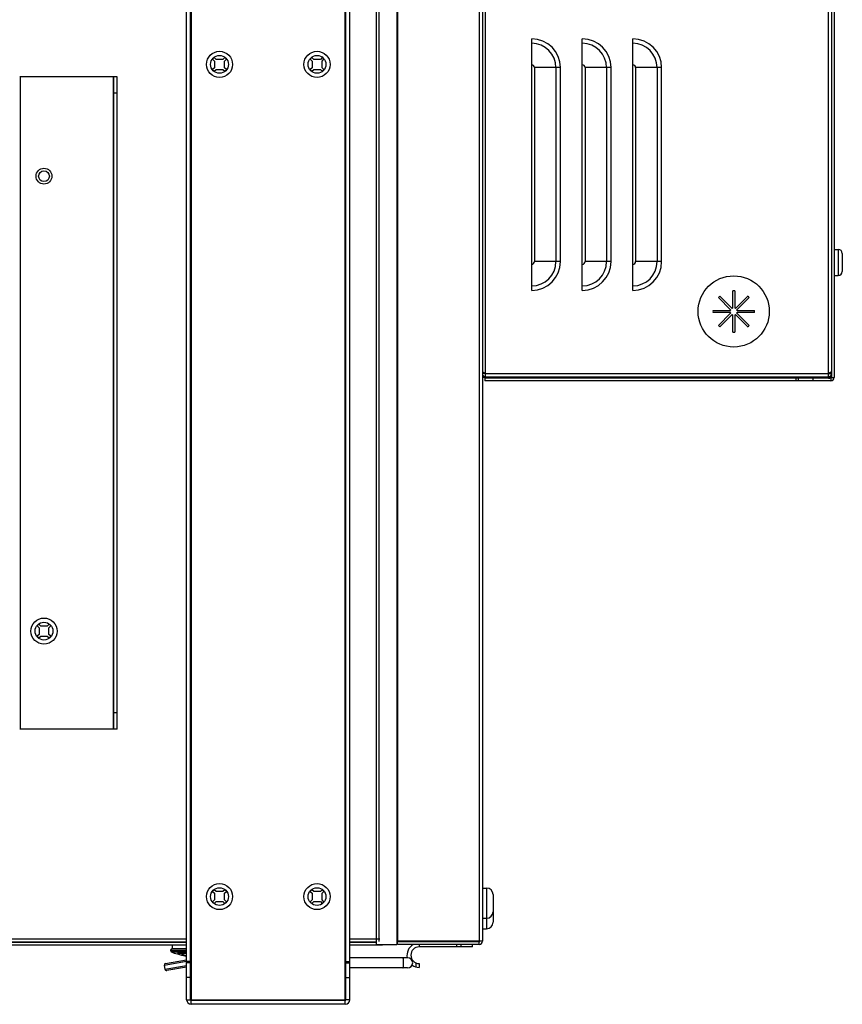
# Model space of a CAD drawing. Extents: x -2701 to 1620, y -1460 to 2036.
# Drawn here: x -878 to -626, y -191 to 111 of the extents above; entities that cross this region are included whole.
import ezdxf

# ---------------------------------------------------------------- set-up
doc = ezdxf.new("R2010")
doc.units = 0
doc.header["$LTSCALE"] = 15.367
doc.layers.get('0').update_dxf_attribs({"linetype": 'CONTINUOUS'})
for name, color, linetype in [('02___PRT_ALL_AXES', 7, 'CONTINUOUS'), ('PANEL_BOTTOM', 7, 'CONTINUOUS'), ('PANEL_END', 7, 'CONTINUOUS')]:
    doc.layers.add(name, color=color, linetype=linetype)

msp = doc.modelspace()

# ---------------------------------------------------------------- linework, layer by layer
at = {"color": 7, "linetype": 'CONTINUOUS'}
for p, q in [((-762.13, 386.29), (-762.13, -172.21)), ((-826.53, -189.11), (-826.53, 384.09)), ((-825.33, -189.11), (-825.33, 384.09)), ((-825.13, 384.09), (-825.13, -189.11)), ((-777.93, -189.11), (-777.93, 384.09)), ((-777.73, -189.11), (-777.73, 384.09)), ((-776.53, -189.11), (-776.53, 384.09)), ((-768.48, 385.79), (-768.48, -172.21)), ((-761.93, 384.99), (-761.93, -171.21)), ((-736.93, 384.99), (-736.93, -171.21)), ((-735.93, 385.29), (-735.93, -171.21)), ((-734.93, 1.79), (-734.93, 251.79)), ((-629.93, 1.79), (-629.93, 251.79)), ((-628.93, 252.04), (-628.93, 1.54)), ((-628.13, 252.04), (-628.13, 1.54)), ((-818.06, 99.59), (-818.57, 99.08)), ((-817.48, 99.01), (-818.06, 99.59)), ((-814.87, 99.59), (-815.45, 99.01)), ((-814.36, 99.08), (-814.87, 99.59)), ((-788.18, 99.59), (-788.69, 99.08)), ((-787.6, 99.01), (-788.18, 99.59)), ((-784.99, 99.59), (-785.57, 99.01)), ((-784.49, 99.08), (-784.99, 99.59)), ((-818.57, 99.08), (-817.99, 98.5)), ((-817.99, 98.5), (-817.99, 96.47)), ((-815.45, 99.01), (-817.48, 99.01)), ((-814.94, 98.5), (-814.36, 99.08)), ((-814.94, 96.47), (-814.94, 98.5)), ((-788.69, 99.08), (-788.11, 98.5)), ((-788.11, 98.5), (-788.11, 96.47)), ((-785.57, 99.01), (-787.6, 99.01)), ((-785.06, 98.5), (-784.49, 99.08)), ((-785.06, 96.47), (-785.06, 98.5)), ((-848.94, 93.63), (-877.63, 93.63)), ((-877.53, 93.63), (-877.53, -106.16)), ((-849.04, 93.63), (-849.04, -106.16)), ((-847.84, 93.63), (-848.84, 93.63)), ((-848.84, -106.16), (-848.84, 93.63)), ((-847.84, -106.16), (-847.84, 93.63)), ((-817.99, 96.47), (-818.57, 95.89)), ((-818.57, 95.89), (-818.06, 95.39)), ((-818.06, 95.39), (-817.48, 95.96)), ((-817.48, 95.96), (-815.45, 95.96)), ((-815.45, 95.96), (-814.87, 95.39)), ((-814.36, 95.89), (-814.94, 96.47)), ((-814.87, 95.39), (-814.36, 95.89)), ((-788.11, 96.47), (-788.69, 95.89)), ((-788.69, 95.89), (-788.18, 95.39)), ((-788.18, 95.39), (-787.6, 95.96)), ((-787.6, 95.96), (-785.57, 95.96)), ((-785.57, 95.96), (-784.99, 95.39)), ((-784.49, 95.89), (-785.06, 96.47)), ((-784.99, 95.39), (-784.49, 95.89)), ((-847.84, 88.63), (-848.84, 88.63)), ((-628.13, 40.79), (-626.93, 40.79)), ((-626.93, 40.79), (-626.93, 32.79)), ((-625.66, 39.52), (-625.66, 34.06)), ((-628.13, 32.79), (-626.93, 32.79)), ((-659.23, 22.82), (-659.23, 28.13)), ((-658.63, 28.13), (-658.63, 22.82)), ((-659.87, 22.31), (-663.62, 26.06)), ((-663.2, 26.48), (-659.44, 22.73)), ((-658.41, 22.73), (-654.65, 26.48)), ((-654.23, 26.06), (-657.98, 22.31)), ((-665.27, 22.09), (-659.96, 22.09)), ((-659.96, 21.49), (-665.27, 21.49)), ((-663.62, 17.51), (-659.87, 21.27)), ((-657.98, 21.27), (-654.23, 17.51)), ((-657.89, 22.09), (-652.58, 22.09)), ((-652.58, 21.49), (-657.89, 21.49)), ((-659.44, 20.84), (-663.2, 17.09)), ((-659.23, 15.44), (-659.23, 20.75)), ((-658.63, 20.75), (-658.63, 15.44)), ((-654.65, 17.09), (-658.41, 20.84)), ((-735.13, 2.79), (-735.93, 2.79)), ((-629.13, 1.54), (-735.93, 1.54)), ((-735.13, 2.88), (-735.13, 2.79)), ((-735.13, 1.45), (-735.13, 1.79)), ((-629.13, 1.34), (-735.13, 1.34)), ((-735.13, 1.34), (-735.13, 0.54)), ((-629.13, 0.54), (-735.13, 0.54)), ((-734.93, 2.79), (-629.93, 2.79)), ((-734.93, 1.79), (-629.93, 1.79)), ((-645.83, 1.54), (-645.83, 1.79)), ((-639.84, 0.54), (-639.84, 1.34)), ((-639.13, 0.54), (-639.13, 1.34)), ((-634.63, 0.54), (-634.63, 1.34)), ((-633.13, 1.54), (-633.13, 1.79)), ((-629.73, 2.79), (-629.73, 2.88)), ((-629.73, 2.79), (-628.93, 2.79)), ((-629.13, 1.54), (-629.13, 2.19)), ((-629.13, 1.34), (-629.13, 0.54)), ((-628.93, 1.54), (-628.13, 1.54)), ((-871.83, -74.06), (-872.34, -74.57)), ((-872.34, -74.57), (-871.76, -75.15)), ((-871.25, -74.64), (-871.83, -74.06)), ((-871.76, -75.15), (-871.76, -77.18)), ((-869.22, -74.64), (-871.25, -74.64)), ((-868.64, -74.06), (-869.22, -74.64)), ((-868.71, -75.15), (-868.13, -74.57)), ((-868.71, -77.18), (-868.71, -75.15)), ((-868.13, -74.57), (-868.64, -74.06)), ((-871.76, -77.18), (-872.34, -77.76)), ((-872.34, -77.76), (-871.83, -78.26)), ((-871.83, -78.26), (-871.25, -77.69)), ((-871.25, -77.69), (-869.22, -77.69)), ((-869.22, -77.69), (-868.64, -78.26)), ((-868.13, -77.76), (-868.71, -77.18)), ((-868.64, -78.26), (-868.13, -77.76)), ((-847.84, -101.16), (-848.84, -101.16)), ((-848.94, -106.16), (-877.63, -106.16)), ((-847.84, -106.16), (-848.84, -106.16)), ((-818.06, -155.41), (-818.57, -155.92)), ((-818.57, -155.92), (-817.99, -156.5)), ((-817.48, -155.99), (-818.06, -155.41)), ((-817.99, -156.5), (-817.99, -158.53)), ((-815.45, -155.99), (-817.48, -155.99)), ((-814.87, -155.41), (-815.45, -155.99)), ((-814.94, -156.5), (-814.36, -155.92)), ((-814.94, -158.53), (-814.94, -156.5)), ((-814.36, -155.92), (-814.87, -155.41)), ((-788.18, -155.41), (-788.69, -155.92)), ((-788.69, -155.92), (-788.11, -156.5)), ((-787.6, -155.99), (-788.18, -155.41)), ((-788.11, -156.5), (-788.11, -158.53)), ((-785.57, -155.99), (-787.6, -155.99)), ((-784.99, -155.41), (-785.57, -155.99)), ((-785.06, -156.5), (-784.49, -155.92)), ((-785.06, -158.53), (-785.06, -156.5)), ((-784.49, -155.92), (-784.99, -155.41)), ((-734.63, -154.89), (-734.63, -167.39)), ((-817.99, -158.53), (-818.57, -159.11)), ((-818.57, -159.11), (-818.06, -159.61)), ((-818.06, -159.61), (-817.48, -159.04)), ((-817.48, -159.04), (-815.45, -159.04)), ((-815.45, -159.04), (-814.87, -159.61)), ((-814.36, -159.11), (-814.94, -158.53)), ((-814.87, -159.61), (-814.36, -159.11)), ((-788.11, -158.53), (-788.69, -159.11)), ((-788.69, -159.11), (-788.18, -159.61)), ((-788.18, -159.61), (-787.6, -159.04)), ((-787.6, -159.04), (-785.57, -159.04)), ((-785.57, -159.04), (-784.99, -159.61)), ((-784.49, -159.11), (-785.06, -158.53)), ((-784.99, -159.61), (-784.49, -159.11)), ((-732.63, -156.89), (-732.63, -165.39)), ((-761.93, -168.71), (-762.13, -168.71)), ((-762.13, -170.71), (-761.93, -170.71)), ((-735.93, -171.21), (-761.93, -171.21)), ((-761.93, -172.21), (-761.93, -171.21)), ((-736.93, -171.41), (-761.93, -171.41)), ((-736.93, -172.21), (-736.93, -171.21)), ((-831.44, -173.94), (-826.53, -173.94)), ((-831.44, -173.94), (-831.44, -174.06)), ((-831.44, -174.06), (-826.53, -174.06)), ((-831.24, -174.42), (-826.53, -174.42)), ((-826.53, -173.51), (-831, -173.51)), ((-830.93, -172.31), (-830.93, -173.51)), ((-768.48, -172.21), (-762.13, -172.21)), ((-736.93, -172.21), (-761.93, -172.21)), ((-755.28, -172.21), (-755.28, -172.91)), ((-738.99, -172.91), (-755.28, -172.91)), ((-743.8, -172.91), (-743.8, -172.21)), ((-742.39, -172.91), (-742.39, -172.21)), ((-738.99, -172.91), (-738.99, -172.21)), ((-826.53, -177.41), (-833.38, -178.58)), ((-832.97, -178), (-826.53, -176.9)), ((-826.53, -174.99), (-829.34, -174.99)), ((-827.07, -175.51), (-827.07, -175.66)), ((-827.07, -175.66), (-826.85, -175.7)), ((-827.02, -175.67), (-826.91, -175.69)), ((-826.85, -175.58), (-826.85, -175.7)), ((-825.33, -177.44), (-826.53, -177.44)), ((-825.33, -177.81), (-826.53, -177.81)), ((-777.73, -177.44), (-776.53, -177.44)), ((-777.73, -177.81), (-776.53, -177.81)), ((-758.83, -176.26), (-776.53, -176.26)), ((-756.28, -177.81), (-756.28, -179.08)), ((-833.38, -178.58), (-833.18, -179.76)), ((-833.18, -179.76), (-826.53, -178.63)), ((-826.53, -179.13), (-832.6, -180.17)), ((-758.83, -179.36), (-776.53, -179.36)), ((-755.28, -178.01), (-755.28, -179.21)), ((-825.33, -182.31), (-826.53, -182.31)), ((-777.73, -182.31), (-776.53, -182.31)), ((-826.53, -189.11), (-825.33, -189.11)), ((-825.33, -189.11), (-777.73, -189.11)), ((-777.93, -189.31), (-825.13, -189.31)), ((-825.13, -190.51), (-825.13, -189.31)), ((-777.93, -190.51), (-777.93, -189.31)), ((-776.53, -189.11), (-777.73, -189.11)), ((-777.93, -190.51), (-825.13, -190.51))]:
    msp.add_line(p, q, dxfattribs=at)
for centre, radius in [((-816.46, 97.49), 4), ((-816.46, 97.49), 2.73), ((-786.59, 97.49), 4), ((-786.59, 97.49), 2.73), ((-870.24, 63.23), 2.44), ((-870.24, 63.23), 1.65), ((-658.93, 21.79), 10.9), ((-870.24, -76.16), 4), ((-870.24, -76.16), 2.73), ((-816.46, -157.51), 4), ((-786.59, -157.51), 4), ((-816.46, -157.51), 2.73), ((-786.59, -157.51), 2.73)]:
    msp.add_circle(centre, radius, dxfattribs=at)
for centre, radius, start, end in [((-626.93, 39.52), 1.27, 0, 90), ((-626.93, 34.06), 1.27, 270, 0), ((-658.93, 21.79), 6.35, 87.2921, 92.7079), ((-658.93, 21.79), 6.35, 132.2921, 137.7079), ((-658.93, 21.79), 6.35, 42.2921, 47.7079), ((-658.93, 21.79), 6.35, 177.2921, 182.7079), ((-658.93, 21.79), 1.08, 151.1907, 163.8093), ((-658.93, 21.79), 1.08, 196.1907, 208.8093), ((-658.93, 21.79), 1.08, 106.1907, 118.8093), ((-658.93, 21.79), 1.08, 61.1907, 73.8093), ((-658.93, 21.79), 1.08, 16.1907, 28.8093), ((-658.93, 21.79), 1.08, 331.1907, 343.8093), ((-658.93, 21.79), 6.35, 357.2921, 2.7079), ((-658.93, 21.79), 1.08, 241.1907, 253.8093), ((-658.93, 21.79), 1.08, 286.1907, 298.8093), ((-658.93, 21.79), 6.35, 222.2921, 227.7079), ((-658.93, 21.79), 6.35, 267.2921, 272.7079), ((-658.93, 21.79), 6.35, 312.2921, 317.7079), ((-734.93, 2.79), 1, 180, 270), ((-728.5, 17.15), 15.74, 245.1126, 245.2896), ((-734.93, 2.79), 0.2, 180, 270), ((-719.64, 36.48), 37, 245.3305, 245.5961), ((-645.21, 36.48), 37, 294.4039, 294.6695), ((-629.93, 2.79), 1, 270, 360), ((-629.93, 2.79), 0.2, 270, 0), ((-636.35, 17.15), 15.74, 294.7104, 294.8874), ((-662.21, 16.54), 36.33, 335.3145, 335.603), ((-633.76, 12.05), 11.49, 293.3832, 293.7789), ((-629.13, 1.54), 1, 270, 360), ((-629.13, 1.54), 0.2, 270, 0), ((-734.63, -156.89), 2, 0, 90), ((-734.63, -162.14), 2, 270, 0), ((-734.63, -165.39), 2, 270, 0), ((-736.93, -171.21), 1, 270, 0), ((-736.93, -171.21), 0.2, 270, 0), ((-831, -173.94), 0.432, 90, 180), ((-831, -174.06), 0.432, 180, 236.1508), ((-829.34, -171.58), 3.42, 236.1508, 270), ((-755.28, -175.46), 3.75, 119.8668, 192.3242), ((-755.28, -175.46), 2.55, 90, 270), ((-826.03, -168.13), 7.62, 244.3207, 263.7949), ((-827.87, -171.7), 3.58, 265.9329, 274.0671), ((-825.74, -171.75), 4, 253.8766, 257.4248), ((-825.75, -171.8), 3.94, 257.4348, 258.106), ((-758.83, -177.81), 1.55, 270, 90), ((-832.89, -178.5), 0.5, 99.7, 189.7), ((-832.69, -179.68), 0.5, 189.7, 279.7), ((-755.28, -175.46), 3.75, 234.567, 270), ((-825.13, -189.11), 1.4, 180, 270), ((-825.13, -189.11), 0.2, 180, 270), ((-777.93, -189.11), 1.4, 270, 0), ((-777.93, -189.11), 0.2, 270, 0)]:
    msp.add_arc(centre, radius, start, end, dxfattribs=at)
for points, knots in [([(-735.93, 3.5), (-735.93, 3.48), (-735.91, 3.42), (-735.87, 3.34), (-735.79, 3.26), (-735.7, 3.19), (-735.58, 3.11), (-735.39, 3), (-735.23, 2.93), (-735.13, 2.88)], [0, 0, 0, 0, 0.075287, 0.160016, 0.260147, 0.377944, 0.513173, 0.663977, 1, 1, 1, 1]), ([(-628.93, 3.5), (-628.93, 3.48), (-628.94, 3.42), (-628.98, 3.34), (-629.06, 3.26), (-629.15, 3.19), (-629.27, 3.11), (-629.46, 3), (-629.62, 2.93), (-629.73, 2.88)], [0, 0, 0, 0, 0.075287, 0.160016, 0.260147, 0.377944, 0.513173, 0.663977, 1, 1, 1, 1]), ([(-629.84, 1.34), (-629.73, 1.34), (-629.51, 1.37), (-629.3, 1.46), (-629.2, 1.51)], [0, 0, 0, 0, 0.48632, 1, 1, 1, 1]), ([(-827.07, -175.66), (-827.16, -175.64), (-827.34, -175.59), (-827.61, -175.51), (-827.87, -175.4), (-828.04, -175.32), (-828.13, -175.28)], [0, 0, 0, 0, 0.245998, 0.494327, 0.745503, 1, 1, 1, 1]), ([(-827.62, -175.28), (-827.56, -175.31), (-827.43, -175.37), (-827.24, -175.45), (-827.05, -175.52), (-826.91, -175.57), (-826.85, -175.58)], [0, 0, 0, 0, 0.253524, 0.504532, 0.75327, 1, 1, 1, 1]), ([(-760.07, -177.81), (-760.07, -177.61), (-760.08, -177.33), (-760.1, -176.96), (-760.12, -176.73), (-760.14, -176.56), (-760.16, -176.45), (-760.18, -176.38), (-760.19, -176.33), (-760.21, -176.3), (-760.22, -176.27), (-760.24, -176.26), (-760.25, -176.26)], [0, 0, 0, 0, 0.37567, 0.545601, 0.694895, 0.818105, 0.868463, 0.910794, 0.944811, 0.970444, 0.988183, 1, 1, 1, 1]), ([(-760.25, -179.36), (-760.24, -179.36), (-760.22, -179.35), (-760.21, -179.33), (-760.19, -179.29), (-760.18, -179.24), (-760.16, -179.18), (-760.14, -179.06), (-760.12, -178.89), (-760.1, -178.66), (-760.08, -178.3), (-760.07, -178.01), (-760.07, -177.81)], [0, 0, 0, 0, 0.011817, 0.029556, 0.055189, 0.089206, 0.131537, 0.181895, 0.305105, 0.454399, 0.62433, 1, 1, 1, 1])]:
    msp.add_open_spline(points, degree=3, knots=knots, dxfattribs=at)
at = {"layer": '02___PRT_ALL_AXES', "color": 7, "linetype": 'CONTINUOUS'}
for p, q in [((-720.83, 28.25), (-720.83, 105.32)), ((-705.33, 28.25), (-705.33, 105.32)), ((-689.83, 28.25), (-689.83, 105.32)), ((-712.01, 96.51), (-719.97, 96.51)), ((-719.97, 96.51), (-719.97, 37.07)), ((-713.39, 96.51), (-713.39, 37.07)), ((-712.01, 37.07), (-712.01, 96.51)), ((-696.51, 96.51), (-704.47, 96.51)), ((-704.47, 96.51), (-704.47, 37.07)), ((-697.89, 96.51), (-697.89, 37.07)), ((-696.51, 37.07), (-696.51, 96.51)), ((-681.01, 96.51), (-688.97, 96.51)), ((-688.97, 96.51), (-688.97, 37.07)), ((-682.39, 96.51), (-682.39, 37.07)), ((-681.01, 37.07), (-681.01, 96.51)), ((-712.01, 37.07), (-719.97, 37.07)), ((-696.51, 37.07), (-704.47, 37.07)), ((-681.01, 37.07), (-688.97, 37.07)), ((-735.93, -154.89), (-734.63, -154.89)), ((-735.93, -164.14), (-734.63, -164.14)), ((-735.93, -167.39), (-734.63, -167.39))]:
    msp.add_line(p, q, dxfattribs=at)
for centre, radius, start, end in [((-720.83, 96.51), 8.82, 0, 90), ((-720.83, 96.51), 7.44, 0, 90), ((-705.33, 96.51), 8.82, 0, 90), ((-705.33, 96.51), 7.44, 0, 90), ((-689.83, 96.51), 8.82, 0, 90), ((-689.83, 96.51), 7.44, 0, 90), ((-720.83, 96.51), 0.857, 0, 90), ((-705.33, 96.51), 0.857, 0, 90), ((-689.83, 96.51), 0.857, 0, 90), ((-720.83, 37.07), 8.82, 270, 0), ((-720.83, 37.07), 7.44, 270, 0), ((-720.83, 37.07), 0.857, 270, 0), ((-705.33, 37.07), 8.82, 270, 0), ((-705.33, 37.07), 7.44, 270, 0), ((-705.33, 37.07), 0.857, 270, 0), ((-689.83, 37.07), 8.82, 270, 0), ((-689.83, 37.07), 7.44, 270, 0), ((-689.83, 37.07), 0.857, 270, 0)]:
    msp.add_arc(centre, radius, start, end, dxfattribs=at)
at = {"layer": 'PANEL_BOTTOM', "color": 7, "linetype": 'CONTINUOUS'}
for p, q in [((-1284.53, -171.51), (-826.53, -171.51)), ((-776.53, -171.51), (-768.48, -171.51)), ((-1284.53, -172.31), (-826.53, -172.31)), ((-776.53, -172.31), (-766.73, -172.31))]:
    msp.add_line(p, q, dxfattribs=at)
msp.add_arc((-766.73, -171.31), 1, 270, 281.4628, dxfattribs=at)
at = {"layer": 'PANEL_END', "color": 7, "linetype": 'CONTINUOUS'}
for p, q in [((-767.53, -171.22), (-767.53, 385.19)), ((-826.53, -170.51), (-1284.53, -170.51)), ((-826.53, -171.51), (-1284.53, -171.51)), ((-767.33, -170.51), (-776.53, -170.51)), ((-768.48, -171.51), (-776.53, -171.51))]:
    msp.add_line(p, q, dxfattribs=at)

doc.saveas('drawing.dxf')
